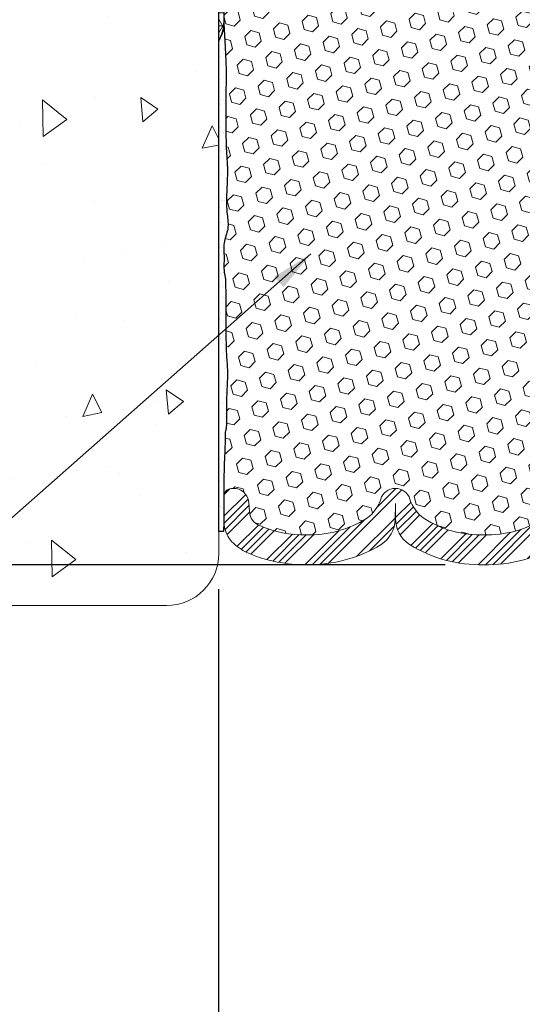
# Model space of a CAD drawing. Extents: x -4 to 2303, y 568 to 3799.
# Drawn here: x 15 to 18, y 1403 to 1409 of the extents above; entities that cross this region are included whole.
import ezdxf

# ---------------------------------------------------------------- set-up
doc = ezdxf.new("R2010")
doc.units = 0
doc.header["$LTSCALE"] = 5
doc.header["$MEASUREMENT"] = 0
doc.layers.get('DEFPOINTS').update_dxf_attribs({"linetype": 'CONTINUOUS'})
for name, color, linetype, lineweight in [('CONCRETE - H', 130, 'CONTINUOUS', 15), ('CONCRETE - L', 132, 'CONTINUOUS', 20), ('CORNER BEAD - H', 50, 'CONTINUOUS', 15), ('CORNER BEAD - L', 52, 'CONTINUOUS', 25), ('EPOXY ADHESIVE - H', 50, 'CONTINUOUS', 15), ('EPOXY ADHESIVE - L', 52, 'CONTINUOUS', 25), ('FOAM INSERT - H', 150, 'CONTINUOUS', 15), ('TEXT - 4', 241, 'CONTINUOUS', 25)]:
    doc.layers.add(name, color=color, linetype=linetype, lineweight=lineweight)
doc.layers.add('DIMS', color=2, linetype='CONTINUOUS')
doc.layers.add('SEALANT-H', color=18, linetype='CONTINUOUS')
doc.styles.add('ROMANS', font='romans', dxfattribs={"width": 0.9})
doc.dimstyles.get("Standard").update_dxf_attribs({"dimtxt": 0.18, "dimasz": 0.18, "dimexe": 0.18, "dimexo": 0.0625, "dimgap": 0.09, "dimtad": 0, "dimtih": 1, "dimtoh": 1, "dimdec": 4, "dimzin": 0, "dimdsep": 46, "dimtxsty": 'Standard', "dimcen": 0.09, "dimadec": 0, "dimazin": 0, "dimtfac": 1, "dimtdec": 4, "dimtofl": 0, "dimtmove": 0, "dimatfit": 3, "dimfxl": 1, "dimtolj": 1, "dimtzin": 0, "dimarcsym": 0})
doc.dimstyles.new('STANDARD$0', dxfattribs={"dimtxt": 0.18, "dimasz": 0.18, "dimexe": 0.18, "dimexo": 0.0625, "dimgap": 0.09, "dimtad": 0, "dimtih": 1, "dimtoh": 1, "dimdec": 4, "dimzin": 0, "dimdsep": 46, "dimtxsty": 'Standard', "dimcen": 0.09, "dimadec": 0, "dimazin": 0, "dimtfac": 1, "dimtdec": 4, "dimtofl": 0, "dimtmove": 0, "dimatfit": 3, "dimfxl": 1, "dimtolj": 1, "dimtzin": 0, "dimarcsym": 0})

# ---------------------------------------------------------------- blocks, each defined once
blk = doc.blocks.new('*D13')
at = {"layer": 'DEFPOINTS', "color": 0, "transparency": 16777216}
for p in [(16.5742, 1405.3127), (19.8252, 1402.8088), (19.8252, 1402.0146)]:
    blk.add_point(p, dxfattribs=at)
at = {"layer": 'DIMS', "transparency": 16777216}
for p, q in [((16.5742, 1405.0927), (16.5742, 1401.7946)), ((19.8252, 1402.5888), (19.8252, 1401.7946)), ((16.7942, 1402.0146), (17.117, 1402.0146)), ((19.6052, 1402.0146), (19.1975, 1402.0146))]:
    blk.add_line(p, q, dxfattribs=at)
for points in [[(16.7942, 1402.0513), (16.7942, 1401.978), (16.5742, 1402.0146)], [(19.6052, 1402.0513), (19.6052, 1401.978), (19.8252, 1402.0146)]]:
    blk.add_solid(points, dxfattribs=at)
at = {"layer": 'DIMS', "transparency": 16777216, "insert": (18.1573, 1402.0146), "char_height": 0.22, "attachment_point": 5, "rotation": 0.001, "style": 'ROMANS'}
blk.add_mtext('\\A1;3 1/4 IN\\P [82.6mm]', dxfattribs=at)
blk = doc.blocks.new('*D14')
at = {"layer": 'DEFPOINTS', "color": 0, "transparency": 16777216}
for p in [(13.6804, 1409.2429), (18.1805, 1409.2429), (18.183, 1405.2429)]:
    blk.add_point(p, dxfattribs=at)
at = {"layer": 'DIMS', "transparency": 16777216}
for p, q in [((17.9605, 1409.2429), (13.4604, 1409.2429)), ((13.6804, 1409.0229), (13.6804, 1407.8947)), ((13.6804, 1405.4629), (13.6804, 1406.7528)), ((17.963, 1405.2429), (13.4604, 1405.2429))]:
    blk.add_line(p, q, dxfattribs=at)
for points in [[(13.6437, 1409.0229), (13.7171, 1409.0229), (13.6804, 1409.2429)], [(13.6437, 1405.4629), (13.7171, 1405.4629), (13.6804, 1405.2429)]]:
    blk.add_solid(points, dxfattribs=at)
at = {"layer": 'DIMS', "transparency": 16777216, "insert": (13.6804, 1407.3237), "char_height": 0.22, "attachment_point": 5, "rotation": 0.001, "style": 'ROMANS'}
blk.add_mtext('\\A1;4 IN\\P [101.6mm]', dxfattribs=at)

msp = doc.modelspace()

# ---------------------------------------------------------------- hatches: boundary and pattern name
at = {"layer": 'CONCRETE - H'}
h = msp.add_hatch(dxfattribs=at)
h.set_pattern_fill('AR-CONC', color=256, scale=0.2, angle=45, style=0)
h.set_pattern_definition([(95, (38.2696, -22.8112), (1.103104, 0.9256142), [0.15, -1.65]), (40, (38.2696, -22.8112), (-1.2599843, 0.8675363), [0.12, -1.32]), (145.45144, (38.3615, -22.7341), (-0.1568803, 1.7931504), [0.1274804, -1.4022842]), (91.1842, (37.9867, -22.5284), (1.7433868, 1.2752276), [0.225, -2.475]), (141.63564, (38.132, -22.4221), (-0.0558, 2.6994233), [0.1912207, -2.1034275]), (36.18416, (37.9867, -22.5284), (-0.0558, 2.6994233), [0.18, -1.98]), (66, (38.1989, -22.4577), (1.4135431, 0.274765), [0.15, -1.65]), (11, (38.1989, -22.4577), (-0.6814172, 1.3696169), [0.12, -1.32]), (116.45144, (38.3167, -22.4348), (0.732126, 1.6443818), [0.1274804, -1.4022842]), (82.5, (38.2696, -22.8112), (-0.45358637, 0.48797964), [0, -1.304, 0, -1.34, 0, -1.325]), (52.5, (38.2696, -22.8112), (-0.1857459, 0.9298189), [0, -0.764, 0, -1.274, 0, -0.505]), (12.5, (37.9542, -23.1266), (0.78683633, 0.72304152), [0, -0.5, 0, -1.56, 0, -2.07]), (2.5, (37.8128, -23.268), (0.68317997, 0.9663196), [0, -0.65, 0, -1.036, 0, -1.47])])
edge = h.paths.add_edge_path()
edge.add_arc((16.25518, 1405.31271), 0.32, -90, 0, ccw=False)
edge.add_line((16.25518, 1404.99271), (12.60772, 1404.99271))
edge.add_line((12.60772, 1404.99271), (12.60772, 1409.49271))
edge.add_line((12.60772, 1409.49271), (16.25518, 1409.49271))
edge.add_arc((16.25518, 1409.17271), 0.32, 0, 90, ccw=False)
edge.add_line((16.57518, 1409.17271), (16.57518, 1405.31271))
h.paths.add_polyline_path([(14.8392, 1406.8882), (12.60772, 1406.8882), (12.60772, 1407.79829), (14.8392, 1407.79829)], flags=16)
at = {"layer": 'CORNER BEAD - H'}
h = msp.add_hatch(dxfattribs=at)
h.set_pattern_fill('NET3', color=256, scale=0.65, style=0)
h.set_pattern_definition([(0, (-13.46963, -19.58335), (0, 0.08125), []), (60, (-13.46963, -19.58335), (-0.070364564, 0.040625), []), (120, (-13.46963, -19.58335), (-0.070364564, -0.040625), [])])
h.paths.add_polyline_path([(16.75225, 1409.17045, -0.2752307), (16.56779, 1409.23718, -0.0538739), (16.57518, 1409.16882), (16.57518, 1408.46008, 0.1413667), (16.60642, 1408.56844), (16.60635, 1408.97466, -0.2105794), (16.66728, 1409.11307, -0.0736308)])
at = {"layer": 'EPOXY ADHESIVE - H'}
h = msp.add_hatch(dxfattribs=at)
h.set_pattern_fill('AR-SAND', color=256, scale=0.04, style=0)
h.set_pattern_definition([(37.5, (-13.46963, -19.58335), (-0.0025197343, 0.0770729508), [0, -0.0608, 0, -0.068, 0, -0.065]), (7.5, (-13.46963, -19.58335), (0.070791068, 0.1128858426), [0, -0.0328, 0, -0.0548, 0, -0.021]), (327.5, (-13.51883, -19.58335), (0.1245656745, 0.000226362), [0, -0.02, 0, -0.072, 0, -0.094]), (317.5, (-13.51883, -19.58335), (0.120245064, 0.0351070226), [0, -0.01, 0, -0.0472, 0, -0.054])])
h.paths.add_polyline_path([(16.62047, 1408.27309), (16.61847, 1408.32918), (16.61383, 1408.41626), (16.60642, 1408.56408, -0.1360096), (16.57518, 1408.46001), (16.57518, 1405.44747), (16.60504, 1405.44699), (16.60633, 1405.50292), (16.60633, 1405.65534), (16.60684, 1405.68195), (16.60627, 1405.6986), (16.60643, 1405.72543), (16.60658, 1405.75141), (16.60676, 1405.77551), (16.60699, 1405.79687), (16.6073, 1405.81557), (16.60767, 1405.83209), (16.60811, 1405.84691), (16.6086, 1405.86051), (16.60914, 1405.8734), (16.60972, 1405.88604), (16.61034, 1405.8988), (16.61097, 1405.91183), (16.61158, 1405.92522), (16.61215, 1405.93909), (16.61265, 1405.95355), (16.61304, 1405.9687), (16.61331, 1405.98466), (16.61346, 1406.00132), (16.61359, 1406.01786), (16.61383, 1406.03325), (16.61432, 1406.04648), (16.61517, 1406.05663), (16.61634, 1406.06403), (16.61766, 1406.06986), (16.61898, 1406.07533), (16.62012, 1406.08163), (16.621, 1406.08949), (16.62163, 1406.09871), (16.62206, 1406.10903), (16.62232, 1406.12017), (16.62247, 1406.13184), (16.62252, 1406.14377), (16.62253, 1406.15574), (16.62251, 1406.16769), (16.62247, 1406.17962), (16.62243, 1406.19155), (16.6224, 1406.20347), (16.6224, 1406.21538), (16.62244, 1406.22729), (16.62253, 1406.2392), (16.6227, 1406.2511), (16.62295, 1406.263), (16.6233, 1406.27491), (16.62374, 1406.28682), (16.62426, 1406.29873), (16.62481, 1406.31064), (16.62539, 1406.32256), (16.62597, 1406.33448), (16.62651, 1406.3464), (16.62701, 1406.35833), (16.62742, 1406.37026), (16.62775, 1406.3822), (16.62798, 1406.39413), (16.62809, 1406.40607), (16.62808, 1406.418), (16.62793, 1406.42993), (16.62764, 1406.44185), (16.62718, 1406.45376), (16.62656, 1406.46567), (16.62581, 1406.47757), (16.62497, 1406.48946), (16.62411, 1406.50136), (16.62328, 1406.51327), (16.62252, 1406.52519), (16.62184, 1406.53712), (16.62125, 1406.54906), (16.62074, 1406.561), (16.6203, 1406.57293), (16.61993, 1406.58486), (16.61963, 1406.59678), (16.61938, 1406.60867), (16.61919, 1406.62055), (16.61905, 1406.63253), (16.61893, 1406.64528), (16.61881, 1406.65961), (16.61865, 1406.67633), (16.61844, 1406.69625), (16.61815, 1406.72011), (16.61782, 1406.74773), (16.61753, 1406.77842), (16.61737, 1406.81148), (16.6174, 1406.84619), (16.61772, 1406.88185), (16.6184, 1406.91777), (16.61685, 1406.95457), (16.61663, 1406.97296), (16.61637, 1406.98422), (16.61538, 1406.99505), (16.61383, 1407.00588), (16.61198, 1407.01674), (16.61009, 1407.02762), (16.60839, 1407.03856), (16.60716, 1407.04956), (16.6065, 1407.06062), (16.6063, 1407.07174), (16.60643, 1407.08291), (16.60675, 1407.09411), (16.60711, 1407.10535), (16.60737, 1407.1166), (16.60741, 1407.12786), (16.60715, 1407.13912), (16.60674, 1407.15037), (16.60629, 1407.16161), (16.60594, 1407.17281), (16.60583, 1407.18397), (16.6061, 1407.19509), (16.60687, 1407.20615), (16.60828, 1407.21715), (16.61032, 1407.22809), (16.61284, 1407.23898), (16.61571, 1407.24983), (16.61879, 1407.26067), (16.62192, 1407.2715), (16.62492, 1407.28235), (16.62759, 1407.29323), (16.62974, 1407.30415), (16.63117, 1407.31514), (16.63178, 1407.32619), (16.63169, 1407.33731), (16.63108, 1407.34847), (16.63008, 1407.35967), (16.62887, 1407.37089), (16.62761, 1407.38211), (16.62644, 1407.39333), (16.62543, 1407.40453), (16.62459, 1407.41572), (16.62391, 1407.42691), (16.62338, 1407.43808), (16.62299, 1407.44925), (16.62273, 1407.46041), (16.6226, 1407.47157), (16.62259, 1407.48272), (16.6227, 1407.49388), (16.62291, 1407.50503), (16.62322, 1407.51619), (16.62361, 1407.52735), (16.62408, 1407.53851), (16.62459, 1407.54967), (16.62512, 1407.56083), (16.62567, 1407.572), (16.6262, 1407.58317), (16.62669, 1407.59435), (16.62713, 1407.60553), (16.62751, 1407.61671), (16.6278, 1407.62789), (16.62799, 1407.63908), (16.62809, 1407.65026), (16.62808, 1407.66144), (16.62795, 1407.67262), (16.62769, 1407.68379), (16.6273, 1407.69495), (16.62675, 1407.70611), (16.62608, 1407.71726), (16.62532, 1407.72841), (16.62452, 1407.73956), (16.62371, 1407.75071), (16.62296, 1407.76187), (16.62228, 1407.77305), (16.62167, 1407.78423), (16.62114, 1407.79542), (16.62067, 1407.8066), (16.62027, 1407.81779), (16.61992, 1407.82896), (16.61964, 1407.84013), (16.61941, 1407.85128), (16.61922, 1407.86241), (16.61908, 1407.87358), (16.61897, 1407.88526), (16.61885, 1407.89813), (16.61872, 1407.91285), (16.61855, 1407.93008), (16.61832, 1407.9505), (16.61802, 1407.97444), (16.61772, 1408.00146), (16.61747, 1408.03096), (16.61736, 1408.06237), (16.61743, 1408.0951), (16.61776, 1408.12859), (16.61841, 1408.16223), (16.61945, 1408.19553), (16.62046, 1408.23062)])
at = {"layer": 'FOAM INSERT - H'}
h = msp.add_hatch(dxfattribs=at)
h.set_pattern_fill('HEX', color=256, scale=0.42, angle=45, style=0)
h.set_pattern_definition([(45, (-13.46963, -19.58335), (-0.064299106, 0.064299106), [0.0525, -0.105]), (165, (-13.46963, -19.58335), (-0.023535106, -0.087834212), [0.0525, -0.105]), (105, (-13.43251, -19.54623), (-0.087834212, -0.023535106), [0.0525, -0.105])])
h.paths.add_polyline_path([(19.77989, 1408.23063), (19.77988, 1408.27311), (19.78188, 1408.32919), (19.78652, 1408.41628), (19.79392, 1408.56383), (19.79397, 1408.82405, -0.352296), (19.75885, 1408.77694, -0.4678086), (19.64191, 1408.86085), (19.63781, 1408.91682, 0.2669305), (19.58195, 1408.99937, 0.1099998), (19.28767, 1409.05871, 0.1497705), (18.91901, 1408.95819, 0.1704923), (18.83291, 1408.84054, -0.7420055), (18.65346, 1408.84054, 0.1704923), (18.56735, 1408.95819, 0.1516054), (18.20018, 1409.05937, 0.1516054), (17.83302, 1408.95819, 0.1704923), (17.74691, 1408.84054, -0.7420055), (17.56746, 1408.84054, 0.1704923), (17.48135, 1408.95819, 0.149748), (17.1127, 1409.0587, 0.1099908), (16.8184, 1408.99935, 0.2669305), (16.76254, 1408.91681), (16.75844, 1408.86084, -0.4678086), (16.6415, 1408.77692, -0.3316493), (16.60638, 1408.82057), (16.60643, 1408.56382), (16.61383, 1408.41626), (16.61847, 1408.32918), (16.62047, 1408.27309), (16.62046, 1408.23062), (16.61945, 1408.19553), (16.61841, 1408.16223), (16.61776, 1408.12859), (16.61743, 1408.0951), (16.61736, 1408.06237), (16.61747, 1408.03096), (16.61772, 1408.00146), (16.61802, 1407.97444), (16.61832, 1407.9505), (16.61855, 1407.93008), (16.61872, 1407.91285), (16.61885, 1407.89813), (16.61897, 1407.88526), (16.61908, 1407.87358), (16.61922, 1407.86241), (16.61941, 1407.85128), (16.61964, 1407.84013), (16.61992, 1407.82896), (16.62027, 1407.81779), (16.62067, 1407.8066), (16.62114, 1407.79542), (16.62167, 1407.78423), (16.62228, 1407.77305), (16.62296, 1407.76187), (16.62371, 1407.75071), (16.62452, 1407.73956), (16.62586, 1407.72093), (16.62711, 1407.7002), (16.62789, 1407.6784), (16.62815, 1407.65608), (16.62795, 1407.63376), (16.62737, 1407.61149), (16.62669, 1407.59435), (16.6262, 1407.58317), (16.62567, 1407.572), (16.62512, 1407.56083), (16.62459, 1407.54967), (16.62408, 1407.53851), (16.62361, 1407.52735), (16.62322, 1407.51619), (16.62291, 1407.50503), (16.6227, 1407.49388), (16.62259, 1407.48272), (16.6226, 1407.47157), (16.62273, 1407.46041), (16.62299, 1407.44925), (16.62338, 1407.43808), (16.62391, 1407.42691), (16.62459, 1407.41572), (16.62543, 1407.40453), (16.62644, 1407.39333), (16.62761, 1407.38211), (16.62987, 1407.36204), (16.63166, 1407.3419), (16.63182, 1407.32017), (16.62974, 1407.30415), (16.62759, 1407.29323), (16.62492, 1407.28235), (16.62192, 1407.2715), (16.61879, 1407.26067), (16.61571, 1407.24983), (16.61284, 1407.23898), (16.61032, 1407.22809), (16.60828, 1407.21715), (16.60687, 1407.20615), (16.6061, 1407.19509), (16.60583, 1407.18397), (16.60594, 1407.17281), (16.60629, 1407.16161), (16.60711, 1407.14097), (16.60752, 1407.12279), (16.60711, 1407.10535), (16.60675, 1407.09411), (16.60643, 1407.08291), (16.6063, 1407.07174), (16.6065, 1407.06062), (16.60716, 1407.04956), (16.60839, 1407.03856), (16.61009, 1407.02762), (16.61364, 1407.00722), (16.61627, 1406.9888), (16.61663, 1406.97296), (16.61685, 1406.95457), (16.6184, 1406.91777), (16.61772, 1406.88185), (16.6174, 1406.84619), (16.61737, 1406.81148), (16.61753, 1406.77842), (16.61782, 1406.74773), (16.61815, 1406.72011), (16.61844, 1406.69625), (16.61865, 1406.67633), (16.61881, 1406.65961), (16.61893, 1406.64528), (16.61905, 1406.63253), (16.61919, 1406.62055), (16.61938, 1406.60867), (16.61963, 1406.59678), (16.61993, 1406.58486), (16.6203, 1406.57293), (16.62074, 1406.561), (16.62125, 1406.54906), (16.62184, 1406.53712), (16.62252, 1406.52519), (16.62328, 1406.51327), (16.62411, 1406.50136), (16.62562, 1406.48053), (16.62698, 1406.45908), (16.62786, 1406.43612), (16.62815, 1406.4123), (16.62793, 1406.38849), (16.62742, 1406.37026), (16.62701, 1406.35833), (16.62651, 1406.3464), (16.62597, 1406.33448), (16.62539, 1406.32256), (16.62481, 1406.31064), (16.62426, 1406.29873), (16.62374, 1406.28682), (16.6233, 1406.27491), (16.62295, 1406.263), (16.6227, 1406.2511), (16.62253, 1406.2392), (16.62244, 1406.22729), (16.6224, 1406.21538), (16.6224, 1406.20347), (16.62243, 1406.19155), (16.62251, 1406.16899), (16.62255, 1406.14837), (16.62243, 1406.12466), (16.62191, 1406.10281), (16.62044, 1406.08144), (16.61766, 1406.06986), (16.61634, 1406.06403), (16.61517, 1406.05663), (16.61432, 1406.04648), (16.61383, 1406.03325), (16.61359, 1406.01786), (16.61346, 1406.00132), (16.61331, 1405.98466), (16.61304, 1405.9687), (16.61265, 1405.95355), (16.61215, 1405.93909), (16.61158, 1405.92522), (16.61097, 1405.91183), (16.61034, 1405.8988), (16.60972, 1405.88604), (16.60914, 1405.8734), (16.6086, 1405.86051), (16.60811, 1405.84691), (16.60767, 1405.83209), (16.6073, 1405.81557), (16.60699, 1405.79687), (16.60676, 1405.77551), (16.60658, 1405.75141), (16.60643, 1405.72543), (16.60627, 1405.6986), (16.60684, 1405.68195), (16.60643, 1405.66067, -0.3591797), (16.6415, 1405.70893, -0.4678086), (16.75844, 1405.62501), (16.76254, 1405.56904, 0.2669305), (16.8184, 1405.4865, 0.1099908), (17.1127, 1405.42715, 0.149748), (17.48135, 1405.52766, 0.1704923), (17.56746, 1405.64531, -0.7420055), (17.74691, 1405.64531, 0.1704923), (17.83302, 1405.52766, 0.1516054), (18.20018, 1405.42648, 0.1516054), (18.56735, 1405.52766, 0.1704923), (18.65346, 1405.64531, -0.7420055), (18.83291, 1405.64531, 0.1704923), (18.91901, 1405.52766, 0.1497705), (19.28767, 1405.42714, 0.1099998), (19.58195, 1405.48648, 0.2669305), (19.63781, 1405.56903), (19.64191, 1405.625, -0.4678086), (19.75885, 1405.70891, -0.3145301), (19.79378, 1405.66817), (19.79351, 1405.68196), (19.79409, 1405.69861), (19.79392, 1405.72545), (19.79377, 1405.75142), (19.7936, 1405.77552), (19.79336, 1405.79689), (19.79305, 1405.81558), (19.79268, 1405.8321), (19.79225, 1405.84692), (19.79176, 1405.86053), (19.79122, 1405.87341), (19.79063, 1405.88605), (19.78944, 1405.91058), (19.7884, 1405.93327), (19.78771, 1405.95356), (19.78731, 1405.96872), (19.78704, 1405.98467), (19.78689, 1406.00134), (19.78676, 1406.01787), (19.78652, 1406.03326), (19.78603, 1406.04649), (19.78518, 1406.05664), (19.78401, 1406.06404), (19.78269, 1406.06988), (19.78055, 1406.07877), (19.77896, 1406.09306), (19.77829, 1406.10904), (19.77803, 1406.12018), (19.77789, 1406.13185), (19.77783, 1406.14379), (19.77782, 1406.15575), (19.77784, 1406.1677), (19.77788, 1406.17964), (19.77792, 1406.19157), (19.77795, 1406.20348), (19.77795, 1406.2154), (19.77791, 1406.22731), (19.77782, 1406.23921), (19.77765, 1406.25111), (19.7774, 1406.26302), (19.77705, 1406.27492), (19.77661, 1406.28683), (19.7761, 1406.29874), (19.77554, 1406.31066), (19.77445, 1406.33301), (19.77352, 1406.35343), (19.77271, 1406.3766), (19.77225, 1406.40041), (19.77228, 1406.42422), (19.77286, 1406.44796), (19.77379, 1406.46568), (19.77454, 1406.47758), (19.77538, 1406.48948), (19.77624, 1406.50138), (19.77708, 1406.51328), (19.77784, 1406.5252), (19.77851, 1406.53714), (19.7791, 1406.54907), (19.77961, 1406.56101), (19.78005, 1406.57295), (19.78042, 1406.58487), (19.78072, 1406.59679), (19.78097, 1406.60869), (19.78116, 1406.62056), (19.7813, 1406.63254), (19.78142, 1406.64529), (19.78164, 1406.67132), (19.78191, 1406.69627), (19.7822, 1406.72012), (19.78253, 1406.74774), (19.78282, 1406.77843), (19.78298, 1406.81149), (19.78295, 1406.8462), (19.78263, 1406.88187), (19.78195, 1406.91778), (19.7835, 1406.95458), (19.78384, 1406.98271), (19.78497, 1406.99506), (19.78652, 1407.00589), (19.78837, 1407.01675), (19.79027, 1407.02764), (19.79196, 1407.03857), (19.7932, 1407.04957), (19.79385, 1407.06063), (19.79405, 1407.07175), (19.79392, 1407.08292), (19.79361, 1407.09413), (19.79299, 1407.11336), (19.79295, 1407.12788), (19.7932, 1407.13914), (19.79362, 1407.15039), (19.79407, 1407.16162), (19.79441, 1407.17282), (19.79452, 1407.18399), (19.79426, 1407.1951), (19.79348, 1407.20617), (19.79207, 1407.21716), (19.79003, 1407.2281), (19.78751, 1407.23899), (19.78464, 1407.24984), (19.78156, 1407.26068), (19.77619, 1407.27928), (19.77121, 1407.29954), (19.76853, 1407.32018), (19.76866, 1407.33732), (19.76927, 1407.34849), (19.77027, 1407.35968), (19.77148, 1407.3709), (19.77274, 1407.38212), (19.77392, 1407.39334), (19.77492, 1407.40454), (19.77576, 1407.41574), (19.77644, 1407.42692), (19.77697, 1407.43809), (19.77736, 1407.44926), (19.77762, 1407.46042), (19.77775, 1407.47158), (19.77776, 1407.48274), (19.77765, 1407.49389), (19.77744, 1407.50505), (19.77713, 1407.5162), (19.77674, 1407.52736), (19.77627, 1407.53852), (19.77576, 1407.54968), (19.77523, 1407.56085), (19.7743, 1407.57996), (19.77338, 1407.6007), (19.77265, 1407.62262), (19.77225, 1407.64493), (19.77227, 1407.66726), (19.77279, 1407.68955), (19.7736, 1407.70612), (19.77427, 1407.71727), (19.77503, 1407.72842), (19.77583, 1407.73957), (19.77664, 1407.75072), (19.77739, 1407.76189), (19.77808, 1407.77306), (19.77868, 1407.78424), (19.77922, 1407.79543), (19.77968, 1407.80662), (19.78008, 1407.8178), (19.78043, 1407.82898), (19.78071, 1407.84014), (19.78095, 1407.85129), (19.78113, 1407.86242), (19.78127, 1407.87359), (19.78139, 1407.88528), (19.78161, 1407.91075), (19.7818, 1407.93009), (19.78203, 1407.95051), (19.78233, 1407.97445), (19.78263, 1408.00147), (19.78288, 1408.03097), (19.783, 1408.06238), (19.78292, 1408.09512), (19.78259, 1408.1286), (19.78194, 1408.16225), (19.78091, 1408.19555)])
at = {"layer": 'SEALANT-H', "lineweight": 18}
h = msp.add_hatch(dxfattribs=at)
h.set_pattern_fill('ANSI34', color=256, scale=0.25, style=0)
h.paths.add_polyline_path([(18.65641, 1405.36709, -0.1449925), (18.20018, 1405.24314, -0.1449925), (17.74395, 1405.36709, -0.2581432), (17.65888, 1405.52743), (17.65718, 1405.61814), (17.65549, 1405.52088, -0.2488557), (17.57041, 1405.36709, -0.1434023), (17.11239, 1405.24388, -0.1011239), (16.76064, 1405.31152, -0.0802735), (16.66728, 1405.37278, -0.2105953), (16.60635, 1405.5112), (16.60638, 1405.66528, -0.3316493), (16.6415, 1405.70893, -0.4678086), (16.75844, 1405.62501), (16.76254, 1405.56904, 0.2896739), (16.82614, 1405.48312, 0.1068995), (17.1127, 1405.42715, 0.149748), (17.48135, 1405.52766, 0.1704923), (17.56746, 1405.64531, -0.7420055), (17.74691, 1405.64531, 0.1704923), (17.83302, 1405.52766, 0.1516054), (18.20018, 1405.42648, 0.1516054), (18.56735, 1405.52766, 0.1704923), (18.65346, 1405.64531, -0.7420055), (18.83291, 1405.64531, 0.1704923), (18.91901, 1405.52766, 0.1497705), (19.28767, 1405.42714, 0.1069105), (19.57422, 1405.48311, 0.2896559), (19.63781, 1405.56903), (19.64191, 1405.625, -0.4678086), (19.75885, 1405.70891, -0.352296), (19.79397, 1405.6618), (19.79401, 1405.51111, -0.2104857), (19.73307, 1405.37277, -0.0802735), (19.63971, 1405.3115, -0.1011309), (19.28797, 1405.24386, -0.1434199), (18.82995, 1405.36709, -0.2581432), (18.74488, 1405.52743), (18.74318, 1405.61814), (18.74148, 1405.52088, -0.2488557)])

# ---------------------------------------------------------------- linework, layer by layer
at = {"layer": 'CONCRETE - L'}
for p, q in [((16.57518, 1409.16882), (16.57518, 1405.30882)), ((16.57518, 1409.16882), (16.57518, 1405.30882)), ((16.25518, 1404.99271), (12.60772, 1404.99271)), ((16.25518, 1404.99271), (12.60772, 1404.99271))]:
    msp.add_line(p, q, dxfattribs=at)
msp.add_arc((16.25518, 1405.31271), 0.32, 270, 0, dxfattribs=at)
msp.add_arc((16.25518, 1405.31271), 0.32, 270, 0, dxfattribs=at)
at = {"layer": 'CORNER BEAD - L'}
msp.add_lwpolyline([(16.66728, 1409.11307, 0.2104856), (16.60635, 1408.97473), (16.60643, 1408.56474, -0.1368348), (16.57518, 1408.46001), (16.57518, 1409.16882)], format="xyb", dxfattribs=at)
at = {"layer": 'EPOXY ADHESIVE - L'}
msp.add_lwpolyline([(16.57514, 1408.46001, 0.1368348), (16.60639, 1408.56474), (16.61383, 1408.41626), (16.61847, 1408.32918), (16.62047, 1408.27309), (16.62046, 1408.23062), (16.61945, 1408.19553), (16.61841, 1408.16223), (16.61776, 1408.12859), (16.61743, 1408.0951), (16.61736, 1408.06237), (16.61747, 1408.03096), (16.61772, 1408.00146), (16.61802, 1407.97444), (16.61832, 1407.9505), (16.61855, 1407.93008), (16.61872, 1407.91285), (16.61885, 1407.89813), (16.61897, 1407.88526), (16.61908, 1407.87358), (16.61922, 1407.86241), (16.61941, 1407.85128), (16.61964, 1407.84013), (16.61992, 1407.82896), (16.62027, 1407.81779), (16.62067, 1407.8066), (16.62114, 1407.79542), (16.62167, 1407.78423), (16.62228, 1407.77305), (16.62296, 1407.76187), (16.62371, 1407.75071), (16.62452, 1407.73956), (16.62532, 1407.72841), (16.62608, 1407.71726), (16.62675, 1407.70611), (16.6273, 1407.69495), (16.62769, 1407.68379), (16.62795, 1407.67262), (16.62808, 1407.66144), (16.62809, 1407.65026), (16.62799, 1407.63908), (16.6278, 1407.62789), (16.62751, 1407.61671), (16.62713, 1407.60553), (16.62669, 1407.59435), (16.6262, 1407.58317), (16.62567, 1407.572), (16.62512, 1407.56083), (16.62459, 1407.54967), (16.62408, 1407.53851), (16.62361, 1407.52735), (16.62322, 1407.51619), (16.62291, 1407.50503), (16.6227, 1407.49388), (16.62259, 1407.48272), (16.6226, 1407.47157), (16.62273, 1407.46041), (16.62299, 1407.44925), (16.62338, 1407.43808), (16.62391, 1407.42691), (16.62459, 1407.41572), (16.62543, 1407.40453), (16.62644, 1407.39333), (16.62761, 1407.38211), (16.62887, 1407.37089), (16.63008, 1407.35967), (16.63108, 1407.34847), (16.63169, 1407.33731), (16.63178, 1407.32619), (16.63117, 1407.31514), (16.62974, 1407.30415), (16.62759, 1407.29323), (16.62492, 1407.28235), (16.62192, 1407.2715), (16.61879, 1407.26067), (16.61571, 1407.24983), (16.61284, 1407.23898), (16.61032, 1407.22809), (16.60828, 1407.21715), (16.60687, 1407.20615), (16.6061, 1407.19509), (16.60583, 1407.18397), (16.60594, 1407.17281), (16.60629, 1407.16161), (16.60674, 1407.15037), (16.60715, 1407.13912), (16.60741, 1407.12786), (16.60737, 1407.1166), (16.60711, 1407.10535), (16.60675, 1407.09411), (16.60643, 1407.08291), (16.6063, 1407.07174), (16.6065, 1407.06062), (16.60716, 1407.04956), (16.60839, 1407.03856), (16.61009, 1407.02762), (16.61198, 1407.01674), (16.61383, 1407.00588), (16.61538, 1406.99505), (16.61637, 1406.98422), (16.61663, 1406.97296), (16.61685, 1406.95457), (16.6184, 1406.91777), (16.61772, 1406.88185), (16.6174, 1406.84619), (16.61737, 1406.81148), (16.61753, 1406.77842), (16.61782, 1406.74773), (16.61815, 1406.72011), (16.61844, 1406.69625), (16.61865, 1406.67633), (16.61881, 1406.65961), (16.61893, 1406.64528), (16.61905, 1406.63253), (16.61919, 1406.62055), (16.61938, 1406.60867), (16.61963, 1406.59678), (16.61993, 1406.58486), (16.6203, 1406.57293), (16.62074, 1406.561), (16.62125, 1406.54906), (16.62184, 1406.53712), (16.62252, 1406.52519), (16.62328, 1406.51327), (16.62411, 1406.50136), (16.62497, 1406.48946), (16.62581, 1406.47757), (16.62656, 1406.46567), (16.62718, 1406.45376), (16.62764, 1406.44185), (16.62793, 1406.42993), (16.62808, 1406.418), (16.62809, 1406.40607), (16.62798, 1406.39413), (16.62775, 1406.3822), (16.62742, 1406.37026), (16.62701, 1406.35833), (16.62651, 1406.3464), (16.62597, 1406.33448), (16.62539, 1406.32256), (16.62481, 1406.31064), (16.62426, 1406.29873), (16.62374, 1406.28682), (16.6233, 1406.27491), (16.62295, 1406.263), (16.6227, 1406.2511), (16.62253, 1406.2392), (16.62244, 1406.22729), (16.6224, 1406.21538), (16.6224, 1406.20347), (16.62243, 1406.19155), (16.62247, 1406.17962), (16.62251, 1406.16769), (16.62253, 1406.15574), (16.62252, 1406.14377), (16.62247, 1406.13184), (16.62232, 1406.12017), (16.62206, 1406.10903), (16.62163, 1406.09871), (16.621, 1406.08949), (16.62012, 1406.08163), (16.61898, 1406.07533), (16.61766, 1406.06986), (16.61634, 1406.06403), (16.61517, 1406.05663), (16.61432, 1406.04648), (16.61383, 1406.03325), (16.61359, 1406.01786), (16.61346, 1406.00132), (16.61331, 1405.98466), (16.61304, 1405.9687), (16.61265, 1405.95355), (16.61215, 1405.93909), (16.61158, 1405.92522), (16.61097, 1405.91183), (16.61034, 1405.8988), (16.60972, 1405.88604), (16.60914, 1405.8734), (16.6086, 1405.86051), (16.60811, 1405.84691), (16.60767, 1405.83209), (16.6073, 1405.81557), (16.60699, 1405.79687), (16.60676, 1405.77551), (16.60658, 1405.75141), (16.60643, 1405.72543), (16.60627, 1405.6986), (16.60684, 1405.68195), (16.60633, 1405.65534), (16.60633, 1405.50292), (16.60504, 1405.44699), (16.57514, 1405.44747)], format="xyb", close=True, dxfattribs=at)
at = {"layer": 'SEALANT-H', "lineweight": 18}
msp.add_lwpolyline([(18.65641, 1405.36709, -0.1449925), (18.20018, 1405.24314, -0.1449925), (17.74395, 1405.36709, -0.2581432), (17.65888, 1405.52743), (17.65718, 1405.61814), (17.65549, 1405.52088, -0.2488557), (17.57041, 1405.36709, -0.1434023), (17.11239, 1405.24388, -0.1011239), (16.76064, 1405.31152, -0.0802735), (16.66728, 1405.37278, -0.2104856), (16.60635, 1405.51112), (16.60635, 1405.66354, -0.3419987), (16.6415, 1405.70893, -0.4678086), (16.75844, 1405.62501), (16.76254, 1405.56904, 0.2896739), (16.82614, 1405.48312, 0.1068995), (17.1127, 1405.42715, 0.149748), (17.48135, 1405.52766, 0.1704923), (17.56746, 1405.64531, -0.7420055), (17.74691, 1405.64531, 0.1704923), (17.83302, 1405.52766, 0.1516054), (18.20018, 1405.42648, 0.1516054), (18.56735, 1405.52766, 0.1704923)], format="xyb", dxfattribs=at)

# ---------------------------------------------------------------- dimensions: what is measured, and where the dimension line sits
at = {"layer": 'DIMS'}
dim = msp.add_linear_dim(base=(13.68039, 1409.24292), p1=(18.18296, 1405.24293), p2=(18.1805, 1409.24292), angle=90, text='<>\\P[]', dimstyle='STANDARD$0', override={"dimtxt": 0.22, "dimasz": 0.22, "dimexe": 0.22, "dimexo": 0.22, "dimgap": 0.22, "dimtih": 0, "dimtoh": 0, "dimlunit": 5, "dimpost": ' IN', "dimtxsty": 'ROMANS', "dimdle": 0.08, "dimclrd": 256, "dimclre": 256, "dimclrt": 256, "dimtfac": 0.45, "dimtdec": 2, "dimtmove": 1, "dimfrac": 2, "dimlwd": 65535, "dimlwe": 65535}, dxfattribs=at)
dim.commit()
dim.dimension.update_dxf_attribs({"geometry": '*D14', "text_midpoint": (13.68039, 1407.32372), "dimtype": 160, "text_rotation": 0.001})
dim = msp.add_linear_dim(base=(19.82517, 1402.01464), p1=(16.57418, 1405.31271), p2=(19.82517, 1402.80883), text='<>\\P[]', dimstyle='STANDARD$0', override={"dimtxt": 0.22, "dimasz": 0.22, "dimexe": 0.22, "dimexo": 0.22, "dimgap": 0.22, "dimtih": 0, "dimtoh": 0, "dimlunit": 5, "dimpost": ' IN', "dimtxsty": 'ROMANS', "dimdle": 0.08, "dimclrd": 256, "dimclre": 256, "dimclrt": 256, "dimtfac": 0.45, "dimtdec": 2, "dimfrac": 2, "dimlwd": 65535, "dimlwe": 65535}, dxfattribs=at)
dim.commit()
dim.dimension.update_dxf_attribs({"geometry": '*D13', "text_midpoint": (18.15726, 1402.01464), "dimtype": 160, "text_rotation": 0.001})

# ---------------------------------------------------------------- leaders
at = {"layer": 'TEXT - 4'}
msp.add_leader([(17.13949, 1407.14959), (13.4908, 1403.92969), (12.56845, 1403.92924)], dimstyle='Standard', override={"dimtxt": 0.6, "dimasz": 0.26, "dimexe": 0.5, "dimexo": 1, "dimtih": 0, "dimtoh": 0, "dimdec": 2, "dimtxsty": 'ROMANS', "dimdle": 0.05, "dimtfac": 0.3, "dimtdec": 2}, dxfattribs=at)

doc.saveas('drawing.dxf')
